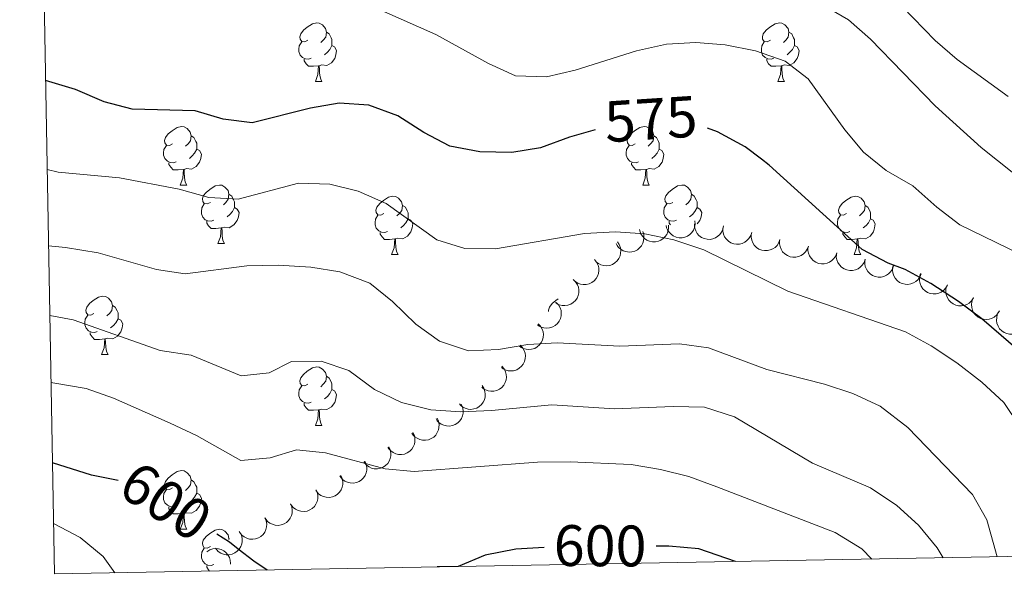
# Model space of a CAD drawing. Units: metres. Extents: x 624191 to 628699, y 703907 to 706957.
# Drawn here: x 625104 to 625273, y 704316 to 704411 of the extents above; entities that cross this region are included whole.
import ezdxf
from ezdxf.enums import TextEntityAlignment as Align

# ---------------------------------------------------------------- set-up
doc = ezdxf.new("R2010")
doc.units = ezdxf.units.M
doc.header["$MEASUREMENT"] = 0
for name, color, linetype, lineweight in [('Carátula', 7, 'Continuous', 0), ('Elementos auxiliares', 7, 'Continuous', 0), ('Entidades rústicas y varios', 7, 'Continuous', 0), ('Relieve y altimetría', 7, 'Continuous', 0), ('Textos de rotulación', 7, 'Continuous', 0)]:
    doc.layers.add(name, color=color, linetype=linetype, lineweight=lineweight)
doc.styles.add('Style-Helvetica-Narrow-Oblique', font='txt')

msp = doc.modelspace()

# ---------------------------------------------------------------- linework, layer by layer
at = {"layer": 'Carátula', "color": 7, "linetype": 'Continuous', "lineweight": 0}
msp.add_3dface([(624244.935, 703906.748), (628699.193, 703987.771), (628645.177, 706957.292), (624190.919, 706876.268)], dxfattribs=at)
at = {"layer": 'Elementos auxiliares', "color": 250, "linetype": 'Continuous', "lineweight": 0}
msp.add_3dface([(625068.43, 706629.73), (628492.24, 706692.04), (628534.9, 704378.77), (625109.95, 704316.47)], dxfattribs=at)
at = {"layer": 'Entidades rústicas y varios', "color": 92, "linetype": 'Continuous', "lineweight": 0, "flags": 128}
for points in [[(625153.426, 704407.964), (625152.896, 704407.699), (625152.366, 704407.754), (625152.101, 704408.124), (625152.046, 704408.549), (625152.206, 704409.069), (625152.686, 704409.664), (625153.321, 704410.194), (625154.221, 704410.779), (625154.966, 704410.939), (625155.391, 704410.884), (625155.921, 704410.569), (625156.451, 704409.984), (625156.611, 704409.344), (625156.501, 704408.494), (625156.076, 704407.964), (625155.656, 704407.539)], [(625232.753, 704407.964), (625232.223, 704407.699), (625231.693, 704407.754), (625231.428, 704408.124), (625231.373, 704408.549), (625231.533, 704409.069), (625232.013, 704409.664), (625232.648, 704410.194), (625233.548, 704410.779), (625234.293, 704410.939), (625234.718, 704410.884), (625235.248, 704410.569), (625235.778, 704409.984), (625235.938, 704409.344), (625235.828, 704408.494), (625235.403, 704407.964), (625234.983, 704407.539)], [(625156.611, 704409.344), (625157.086, 704409.029), (625157.401, 704408.389), (625157.561, 704408.069), (625157.561, 704407.489), (625157.561, 704407.064), (625157.191, 704406.374), (625156.771, 704405.894), (625156.291, 704405.474)], [(625235.938, 704409.344), (625236.413, 704409.029), (625236.728, 704408.389), (625236.888, 704408.069), (625236.888, 704407.489), (625236.888, 704407.064), (625236.518, 704406.374), (625236.098, 704405.894), (625235.618, 704405.474)], [(625154.011, 704404.884), (625153.586, 704404.724), (625153.001, 704404.784), (625152.526, 704404.994), (625152.101, 704405.419), (625151.886, 704406.004), (625151.886, 704406.424), (625151.941, 704407.009), (625152.366, 704407.699)], [(625157.561, 704407.064), (625158.016, 704406.814), (625158.361, 704406.199), (625158.251, 704405.474), (625158.041, 704404.834), (625157.456, 704404.094), (625156.661, 704403.614), (625155.811, 704403.719), (625155.381, 704403.589)], [(625233.338, 704404.884), (625232.913, 704404.724), (625232.328, 704404.784), (625231.853, 704404.994), (625231.428, 704405.419), (625231.213, 704406.004), (625231.213, 704406.424), (625231.268, 704407.009), (625231.693, 704407.699)], [(625236.888, 704407.064), (625237.343, 704406.814), (625237.688, 704406.199), (625237.578, 704405.474), (625237.368, 704404.834), (625236.783, 704404.094), (625235.988, 704403.614), (625235.138, 704403.719), (625234.708, 704403.589)], [(625155.271, 704403.589), (625154.381, 704403.504), (625153.536, 704403.504), (625153.111, 704403.934), (625152.791, 704404.409), (625152.791, 704404.724)], [(625234.598, 704403.589), (625233.708, 704403.504), (625232.863, 704403.504), (625232.438, 704403.934), (625232.118, 704404.409), (625232.118, 704404.724)], [(625154.726, 704400.904), (625155.161, 704402.064), (625155.271, 704403.589), (625155.381, 704403.589), (625155.416, 704403.004), (625155.451, 704402.319), (625155.521, 704401.704), (625155.636, 704401.304), (625155.851, 704400.904)], [(625234.053, 704400.904), (625234.488, 704402.064), (625234.598, 704403.589), (625234.708, 704403.589), (625234.743, 704403.004), (625234.778, 704402.319), (625234.848, 704401.704), (625234.963, 704401.304), (625235.178, 704400.904)], [(625154.726, 704400.904), (625155.851, 704400.904)], [(625234.053, 704400.904), (625235.178, 704400.904)], [(625130.238, 704390.195), (625129.708, 704389.93), (625129.178, 704389.985), (625128.913, 704390.355), (625128.858, 704390.78), (625129.018, 704391.3), (625129.498, 704391.895), (625130.133, 704392.425), (625131.033, 704393.01), (625131.778, 704393.17), (625132.203, 704393.115), (625132.733, 704392.8), (625133.263, 704392.215), (625133.423, 704391.575), (625133.313, 704390.725), (625132.888, 704390.195), (625132.468, 704389.77)], [(625209.565, 704390.195), (625209.035, 704389.93), (625208.505, 704389.985), (625208.24, 704390.355), (625208.185, 704390.78), (625208.345, 704391.3), (625208.825, 704391.895), (625209.46, 704392.425), (625210.36, 704393.01), (625211.105, 704393.17), (625211.53, 704393.115), (625212.06, 704392.8), (625212.59, 704392.215), (625212.75, 704391.575), (625212.64, 704390.725), (625212.215, 704390.195), (625211.795, 704389.77)], [(625133.423, 704391.575), (625133.898, 704391.26), (625134.213, 704390.62), (625134.373, 704390.3), (625134.373, 704389.72), (625134.373, 704389.295), (625134.003, 704388.605), (625133.583, 704388.125), (625133.103, 704387.705)], [(625212.75, 704391.575), (625213.225, 704391.26), (625213.54, 704390.62), (625213.7, 704390.3), (625213.7, 704389.72), (625213.7, 704389.295), (625213.33, 704388.605), (625212.91, 704388.125), (625212.43, 704387.705)], [(625130.823, 704387.115), (625130.398, 704386.955), (625129.813, 704387.015), (625129.338, 704387.225), (625128.913, 704387.65), (625128.698, 704388.235), (625128.698, 704388.655), (625128.753, 704389.24), (625129.178, 704389.93)], [(625210.15, 704387.115), (625209.725, 704386.955), (625209.14, 704387.015), (625208.665, 704387.225), (625208.24, 704387.65), (625208.025, 704388.235), (625208.025, 704388.655), (625208.08, 704389.24), (625208.505, 704389.93)], [(625134.373, 704389.295), (625134.828, 704389.045), (625135.173, 704388.43), (625135.063, 704387.705), (625134.853, 704387.065), (625134.268, 704386.325), (625133.473, 704385.845), (625132.623, 704385.95), (625132.193, 704385.82)], [(625213.7, 704389.295), (625214.155, 704389.045), (625214.5, 704388.43), (625214.39, 704387.705), (625214.18, 704387.065), (625213.595, 704386.325), (625212.8, 704385.845), (625211.95, 704385.95), (625211.52, 704385.82)], [(625132.083, 704385.82), (625131.193, 704385.735), (625130.348, 704385.735), (625129.923, 704386.165), (625129.603, 704386.64), (625129.603, 704386.955)], [(625211.41, 704385.82), (625210.52, 704385.735), (625209.675, 704385.735), (625209.25, 704386.165), (625208.93, 704386.64), (625208.93, 704386.955)], [(625131.538, 704383.135), (625131.973, 704384.295), (625132.083, 704385.82), (625132.193, 704385.82), (625132.228, 704385.235), (625132.263, 704384.55), (625132.333, 704383.935), (625132.448, 704383.535), (625132.663, 704383.135)], [(625210.865, 704383.135), (625211.3, 704384.295), (625211.41, 704385.82), (625211.52, 704385.82), (625211.555, 704385.235), (625211.59, 704384.55), (625211.66, 704383.935), (625211.775, 704383.535), (625211.99, 704383.135)], [(625131.538, 704383.135), (625132.663, 704383.135)], [(625136.713, 704380.16), (625136.183, 704379.895), (625135.653, 704379.95), (625135.388, 704380.32), (625135.333, 704380.745), (625135.493, 704381.265), (625135.973, 704381.86), (625136.608, 704382.39), (625137.508, 704382.975), (625138.253, 704383.135), (625138.678, 704383.08), (625139.208, 704382.765), (625139.738, 704382.18), (625139.898, 704381.54), (625139.788, 704380.69), (625139.363, 704380.16), (625138.943, 704379.735)], [(625210.865, 704383.135), (625211.99, 704383.135)], [(625216.04, 704380.16), (625215.51, 704379.895), (625214.98, 704379.95), (625214.715, 704380.32), (625214.66, 704380.745), (625214.82, 704381.265), (625215.3, 704381.86), (625215.935, 704382.39), (625216.835, 704382.975), (625217.58, 704383.135), (625218.005, 704383.08), (625218.535, 704382.765), (625219.065, 704382.18), (625219.225, 704381.54), (625219.115, 704380.69), (625218.69, 704380.16), (625218.27, 704379.735)], [(625139.898, 704381.54), (625140.373, 704381.225), (625140.688, 704380.585), (625140.848, 704380.265), (625140.848, 704379.685), (625140.848, 704379.26), (625140.478, 704378.57), (625140.058, 704378.09), (625139.578, 704377.67)], [(625166.485, 704378.255), (625165.955, 704377.99), (625165.425, 704378.045), (625165.16, 704378.415), (625165.105, 704378.84), (625165.265, 704379.36), (625165.745, 704379.955), (625166.38, 704380.485), (625167.28, 704381.07), (625168.025, 704381.23), (625168.45, 704381.175), (625168.98, 704380.86), (625169.51, 704380.275), (625169.67, 704379.635), (625169.56, 704378.785), (625169.135, 704378.255), (625168.715, 704377.83)], [(625219.225, 704381.54), (625219.7, 704381.225), (625220.015, 704380.585), (625220.175, 704380.265), (625220.175, 704379.685), (625220.175, 704379.26), (625219.805, 704378.57), (625219.385, 704378.09), (625218.905, 704377.67)], [(625245.812, 704378.255), (625245.282, 704377.99), (625244.752, 704378.045), (625244.487, 704378.415), (625244.432, 704378.84), (625244.592, 704379.36), (625245.072, 704379.955), (625245.707, 704380.485), (625246.607, 704381.07), (625247.352, 704381.23), (625247.777, 704381.175), (625248.307, 704380.86), (625248.837, 704380.275), (625248.997, 704379.635), (625248.887, 704378.785), (625248.462, 704378.255), (625248.042, 704377.83)], [(625137.298, 704377.08), (625136.873, 704376.92), (625136.288, 704376.98), (625135.813, 704377.19), (625135.388, 704377.615), (625135.173, 704378.2), (625135.173, 704378.62), (625135.228, 704379.205), (625135.653, 704379.895)], [(625169.67, 704379.635), (625170.145, 704379.32), (625170.46, 704378.68), (625170.62, 704378.36), (625170.62, 704377.78), (625170.62, 704377.355), (625170.25, 704376.665), (625169.83, 704376.185), (625169.35, 704375.765)], [(625216.625, 704377.08), (625216.2, 704376.92), (625215.615, 704376.98), (625215.14, 704377.19), (625214.715, 704377.615), (625214.5, 704378.2), (625214.5, 704378.62), (625214.555, 704379.205), (625214.98, 704379.895)], [(625248.997, 704379.635), (625249.472, 704379.32), (625249.787, 704378.68), (625249.947, 704378.36), (625249.947, 704377.78), (625249.947, 704377.355), (625249.577, 704376.665), (625249.157, 704376.185), (625248.677, 704375.765)], [(625140.848, 704379.26), (625141.303, 704379.01), (625141.648, 704378.395), (625141.538, 704377.67), (625141.328, 704377.03), (625140.743, 704376.29), (625139.948, 704375.81), (625139.098, 704375.915), (625138.668, 704375.785)], [(625167.07, 704375.175), (625166.645, 704375.015), (625166.06, 704375.075), (625165.585, 704375.285), (625165.16, 704375.71), (625164.945, 704376.295), (625164.945, 704376.715), (625165, 704377.3), (625165.425, 704377.99)], [(625220.175, 704379.26), (625220.63, 704379.01), (625220.975, 704378.395), (625220.865, 704377.67), (625220.655, 704377.03), (625220.201, 704376.456)], [(625246.397, 704375.175), (625245.972, 704375.015), (625245.387, 704375.075), (625244.912, 704375.285), (625244.487, 704375.71), (625244.272, 704376.295), (625244.272, 704376.715), (625244.327, 704377.3), (625244.752, 704377.99)], [(625138.558, 704375.785), (625137.668, 704375.7), (625136.823, 704375.7), (625136.398, 704376.13), (625136.078, 704376.605), (625136.078, 704376.92)], [(625170.62, 704377.355), (625171.075, 704377.105), (625171.42, 704376.49), (625171.31, 704375.765), (625171.1, 704375.125), (625170.515, 704374.385), (625169.72, 704373.905), (625168.87, 704374.01), (625168.44, 704373.88)], [(625215.605, 704376.309), (625215.405, 704376.605), (625215.405, 704376.92)], [(625249.947, 704377.355), (625250.402, 704377.105), (625250.747, 704376.49), (625250.637, 704375.765), (625250.427, 704375.125), (625249.842, 704374.385), (625249.047, 704373.905), (625248.197, 704374.01), (625247.767, 704373.88)], [(625138.013, 704373.1), (625138.448, 704374.26), (625138.558, 704375.785), (625138.668, 704375.785), (625138.703, 704375.2), (625138.738, 704374.515), (625138.808, 704373.9), (625138.923, 704373.5), (625139.138, 704373.1)], [(625168.33, 704373.88), (625167.44, 704373.795), (625166.595, 704373.795), (625166.17, 704374.225), (625165.85, 704374.7), (625165.85, 704375.015)], [(625247.657, 704373.88), (625246.767, 704373.795), (625245.922, 704373.795), (625245.497, 704374.225), (625245.177, 704374.7), (625245.177, 704375.015)], [(625138.013, 704373.1), (625139.138, 704373.1)], [(625167.785, 704371.195), (625168.22, 704372.355), (625168.33, 704373.88), (625168.44, 704373.88), (625168.475, 704373.295), (625168.51, 704372.61), (625168.58, 704371.995), (625168.695, 704371.595), (625168.91, 704371.195)], [(625247.112, 704371.195), (625247.547, 704372.355), (625247.657, 704373.88), (625247.767, 704373.88), (625247.802, 704373.295), (625247.837, 704372.61), (625247.907, 704371.995), (625248.022, 704371.595), (625248.237, 704371.195)], [(625167.785, 704371.195), (625168.91, 704371.195)], [(625247.112, 704371.195), (625248.237, 704371.195)], [(625116.735, 704361.112), (625116.205, 704360.847), (625115.675, 704360.902), (625115.41, 704361.272), (625115.355, 704361.697), (625115.515, 704362.217), (625115.995, 704362.812), (625116.63, 704363.342), (625117.53, 704363.927), (625118.275, 704364.087), (625118.7, 704364.032), (625119.23, 704363.717), (625119.76, 704363.132), (625119.92, 704362.492), (625119.81, 704361.642), (625119.385, 704361.112), (625118.965, 704360.687)], [(625119.92, 704362.492), (625120.395, 704362.177), (625120.71, 704361.537), (625120.87, 704361.217), (625120.87, 704360.637), (625120.87, 704360.212), (625120.5, 704359.522), (625120.08, 704359.042), (625119.6, 704358.622)], [(625194.713, 704361.455), (625194.682, 704361.697), (625194.842, 704362.217), (625195.322, 704362.812), (625195.957, 704363.342), (625196.384, 704363.62)], [(625117.32, 704358.032), (625116.895, 704357.872), (625116.31, 704357.932), (625115.835, 704358.142), (625115.41, 704358.567), (625115.195, 704359.152), (625115.195, 704359.572), (625115.25, 704360.157), (625115.675, 704360.847)], [(625120.87, 704360.212), (625121.325, 704359.962), (625121.67, 704359.347), (625121.56, 704358.622), (625121.35, 704357.982), (625120.765, 704357.242), (625119.97, 704356.762), (625119.12, 704356.867), (625118.69, 704356.737)], [(625118.58, 704356.737), (625117.69, 704356.652), (625116.845, 704356.652), (625116.42, 704357.082), (625116.1, 704357.557), (625116.1, 704357.872)], [(625118.035, 704354.052), (625118.47, 704355.212), (625118.58, 704356.737), (625118.69, 704356.737), (625118.725, 704356.152), (625118.76, 704355.467), (625118.83, 704354.852), (625118.945, 704354.452), (625119.16, 704354.052)], [(625118.035, 704354.052), (625119.16, 704354.052)], [(625153.426, 704348.972), (625152.896, 704348.707), (625152.366, 704348.762), (625152.101, 704349.132), (625152.046, 704349.557), (625152.206, 704350.077), (625152.686, 704350.672), (625153.321, 704351.202), (625154.221, 704351.787), (625154.966, 704351.947), (625155.391, 704351.892), (625155.921, 704351.577), (625156.451, 704350.992), (625156.611, 704350.352), (625156.501, 704349.502), (625156.076, 704348.972), (625155.656, 704348.547)], [(625156.611, 704350.352), (625157.086, 704350.037), (625157.401, 704349.397), (625157.561, 704349.077), (625157.561, 704348.497), (625157.561, 704348.072), (625157.191, 704347.382), (625156.771, 704346.902), (625156.291, 704346.482)], [(625154.011, 704345.892), (625153.586, 704345.732), (625153.001, 704345.792), (625152.526, 704346.002), (625152.101, 704346.427), (625151.886, 704347.012), (625151.886, 704347.432), (625151.941, 704348.017), (625152.366, 704348.707)], [(625157.561, 704348.072), (625158.016, 704347.822), (625158.361, 704347.207), (625158.251, 704346.482), (625158.041, 704345.842), (625157.456, 704345.102), (625156.661, 704344.622), (625155.811, 704344.727), (625155.381, 704344.597)], [(625155.271, 704344.597), (625154.381, 704344.512), (625153.536, 704344.512), (625153.111, 704344.942), (625152.791, 704345.417), (625152.791, 704345.732)], [(625154.726, 704341.912), (625155.161, 704343.072), (625155.271, 704344.597), (625155.381, 704344.597), (625155.416, 704344.012), (625155.451, 704343.327), (625155.521, 704342.712), (625155.636, 704342.312), (625155.851, 704341.912)], [(625154.726, 704341.912), (625155.851, 704341.912)], [(625130.238, 704331.203), (625129.708, 704330.938), (625129.178, 704330.993), (625128.913, 704331.363), (625128.858, 704331.788), (625129.018, 704332.308), (625129.498, 704332.903), (625130.133, 704333.433), (625131.033, 704334.018), (625131.778, 704334.178), (625132.203, 704334.123), (625132.733, 704333.808), (625133.263, 704333.223), (625133.423, 704332.583), (625133.313, 704331.733), (625132.888, 704331.203), (625132.468, 704330.778)], [(625133.423, 704332.583), (625133.898, 704332.268), (625134.213, 704331.628), (625134.373, 704331.308), (625134.373, 704330.728), (625134.373, 704330.303), (625134.003, 704329.613), (625133.583, 704329.133), (625133.103, 704328.713)], [(625130.823, 704328.123), (625130.398, 704327.963), (625129.813, 704328.023), (625129.338, 704328.233), (625128.913, 704328.658), (625128.698, 704329.243), (625128.698, 704329.663), (625128.753, 704330.248), (625129.178, 704330.938)], [(625134.373, 704330.303), (625134.828, 704330.053), (625135.173, 704329.438), (625135.063, 704328.713), (625134.853, 704328.073), (625134.268, 704327.333), (625133.473, 704326.853), (625132.623, 704326.958), (625132.193, 704326.828)], [(625132.083, 704326.828), (625131.193, 704326.743), (625130.348, 704326.743), (625129.923, 704327.173), (625129.603, 704327.648), (625129.603, 704327.963)], [(625131.538, 704324.143), (625131.973, 704325.303), (625132.083, 704326.828), (625132.193, 704326.828), (625132.228, 704326.243), (625132.263, 704325.558), (625132.333, 704324.943), (625132.448, 704324.543), (625132.663, 704324.143)], [(625131.538, 704324.143), (625132.663, 704324.143)], [(625136.713, 704321.168), (625136.183, 704320.903), (625135.653, 704320.958), (625135.388, 704321.328), (625135.333, 704321.753), (625135.493, 704322.273), (625135.973, 704322.868), (625136.608, 704323.398), (625137.508, 704323.983), (625138.253, 704324.143), (625138.678, 704324.088), (625139.208, 704323.773), (625139.738, 704323.188), (625139.898, 704322.548), (625139.876, 704322.378)], [(625139.898, 704322.548), (625140.017, 704322.469)], [(625137.298, 704318.088), (625136.873, 704317.928), (625136.288, 704317.988), (625135.813, 704318.198), (625135.388, 704318.623), (625135.173, 704319.208), (625135.173, 704319.628), (625135.228, 704320.213), (625135.653, 704320.903)], [(625136.58, 704316.954), (625136.398, 704317.138), (625136.078, 704317.613), (625136.078, 704317.928)]]:
    msp.add_lwpolyline(points, dxfattribs=at)
for points, elevation in [([(625215.262, 704376.255), (625215.289, 704375.694), (625215.174, 704375.12), (625214.986, 704374.676), (625214.733, 704374.309), (625214.392, 704373.952), (625213.988, 704373.673), (625213.536, 704373.479), (625213.043, 704373.384), (625212.536, 704373.379), (625212.039, 704373.481), (625211.535, 704373.706), (625211.155, 704373.987), (625210.81, 704374.341), (625210.535, 704374.75), (625210.401, 704375.106), (625210.321, 704375.487)], 580.22), ([(625219.821, 704376.965), (625219.849, 704376.403), (625219.734, 704375.829), (625219.545, 704375.385), (625219.292, 704375.018), (625218.952, 704374.662), (625218.547, 704374.382), (625218.096, 704374.189), (625217.603, 704374.093), (625217.095, 704374.089), (625216.598, 704374.19), (625216.095, 704374.415), (625215.714, 704374.696), (625215.369, 704375.051), (625215.095, 704375.459), (625214.96, 704375.816), (625214.88, 704376.196)], 578.293), ([(625224.711, 704376.136), (625224.612, 704375.583), (625224.372, 704375.048), (625224.089, 704374.658), (625223.761, 704374.356), (625223.349, 704374.085), (625222.892, 704373.903), (625222.409, 704373.815), (625221.907, 704373.832), (625221.412, 704373.941), (625220.95, 704374.151), (625220.509, 704374.483), (625220.201, 704374.842), (625219.944, 704375.264), (625219.768, 704375.724), (625219.716, 704376.102), (625219.723, 704376.49)], 577.245), ([(625229.545, 704374.987), (625229.377, 704374.451), (625229.071, 704373.952), (625228.74, 704373.6), (625228.377, 704373.343), (625227.934, 704373.126), (625227.457, 704373.004), (625226.967, 704372.978), (625226.471, 704373.059), (625225.994, 704373.229), (625225.562, 704373.497), (625225.167, 704373.881), (625224.908, 704374.276), (625224.706, 704374.728), (625224.59, 704375.207), (625224.586, 704375.588), (625224.643, 704375.972)], 576.599), ([(625210.85, 704375.179), (625211.03, 704374.647), (625211.075, 704374.062), (625211.015, 704373.584), (625210.872, 704373.162), (625210.641, 704372.727), (625210.328, 704372.347), (625209.946, 704372.038), (625209.498, 704371.812), (625209.011, 704371.669), (625208.505, 704371.632), (625207.959, 704371.711), (625207.517, 704371.878), (625207.088, 704372.125), (625206.713, 704372.443), (625206.486, 704372.749), (625206.306, 704373.094)], 582.229), ([(625234.398, 704373.81), (625234.213, 704373.279), (625233.892, 704372.789), (625233.551, 704372.449), (625233.179, 704372.203), (625232.73, 704372), (625232.249, 704371.893), (625231.759, 704371.882), (625231.266, 704371.978), (625230.794, 704372.164), (625230.371, 704372.444), (625229.988, 704372.841), (625229.741, 704373.244), (625229.554, 704373.702), (625229.452, 704374.184), (625229.46, 704374.565), (625229.529, 704374.948)], 576.471), ([(625206.524, 704373.392), (625206.837, 704372.925), (625207.034, 704372.373), (625207.102, 704371.896), (625207.074, 704371.451), (625206.966, 704370.97), (625206.763, 704370.522), (625206.476, 704370.123), (625206.103, 704369.787), (625205.67, 704369.522), (625205.192, 704369.353), (625204.645, 704369.286), (625204.174, 704369.331), (625203.695, 704369.457), (625203.249, 704369.666), (625202.95, 704369.902), (625202.686, 704370.187)], 584.032), ([(625239.267, 704372.672), (625239.082, 704372.141), (625238.76, 704371.652), (625238.419, 704371.311), (625238.048, 704371.065), (625237.598, 704370.862), (625237.118, 704370.755), (625236.628, 704370.744), (625236.135, 704370.84), (625235.662, 704371.026), (625235.24, 704371.307), (625234.857, 704371.704), (625234.61, 704372.107), (625234.422, 704372.565), (625234.321, 704373.047), (625234.329, 704373.428), (625234.398, 704373.81)], 576.469), ([(625244.136, 704371.535), (625243.951, 704371.004), (625243.629, 704370.514), (625243.288, 704370.173), (625242.917, 704369.927), (625242.467, 704369.725), (625241.987, 704369.617), (625241.496, 704369.607), (625241.003, 704369.703), (625240.531, 704369.889), (625240.109, 704370.169), (625239.726, 704370.566), (625239.478, 704370.969), (625239.291, 704371.427), (625239.19, 704371.909), (625239.198, 704372.29), (625239.267, 704372.672)], 576.467), ([(625249.005, 704370.397), (625248.82, 704369.866), (625248.498, 704369.377), (625248.157, 704369.036), (625247.786, 704368.79), (625247.336, 704368.587), (625246.856, 704368.48), (625246.365, 704368.469), (625245.872, 704368.565), (625245.4, 704368.751), (625244.977, 704369.032), (625244.595, 704369.429), (625244.347, 704369.831), (625244.16, 704370.289), (625244.059, 704370.771), (625244.067, 704371.152), (625244.136, 704371.535)], 576.464), ([(625202.594, 704370.344), (625202.952, 704369.911), (625203.204, 704369.382), (625203.318, 704368.913), (625203.335, 704368.468), (625203.275, 704367.979), (625203.118, 704367.513), (625202.873, 704367.088), (625202.534, 704366.716), (625202.131, 704366.409), (625201.671, 704366.193), (625201.133, 704366.072), (625200.661, 704366.069), (625200.172, 704366.147), (625199.708, 704366.31), (625199.386, 704366.515), (625199.095, 704366.773)], 584.612), ([(625253.874, 704369.259), (625253.689, 704368.728), (625253.367, 704368.239), (625253.026, 704367.898), (625252.654, 704367.652), (625252.205, 704367.45), (625251.725, 704367.342), (625251.234, 704367.331), (625250.741, 704367.428), (625250.269, 704367.613), (625249.846, 704367.894), (625249.464, 704368.291), (625249.216, 704368.694), (625249.029, 704369.152), (625248.927, 704369.634), (625248.936, 704370.015), (625249.005, 704370.397)], 576.462), ([(625258.593, 704367.883), (625258.379, 704367.364), (625258.03, 704366.893), (625257.67, 704366.572), (625257.285, 704366.348), (625256.825, 704366.171), (625256.339, 704366.091), (625255.849, 704366.108), (625255.362, 704366.232), (625254.901, 704366.445), (625254.495, 704366.749), (625254.136, 704367.167), (625253.912, 704367.583), (625253.751, 704368.051), (625253.677, 704368.538), (625253.707, 704368.918), (625253.797, 704369.296)], 575.853), ([(625263.109, 704365.986), (625262.836, 704365.494), (625262.436, 704365.067), (625262.041, 704364.789), (625261.633, 704364.61), (625261.156, 704364.488), (625260.664, 704364.464), (625260.179, 704364.537), (625259.71, 704364.716), (625259.276, 704364.98), (625258.908, 704365.328), (625258.598, 704365.785), (625258.424, 704366.224), (625258.317, 704366.708), (625258.3, 704367.2), (625258.373, 704367.574), (625258.506, 704367.939)], 575.115), ([(625198.933, 704366.93), (625199.34, 704366.542), (625199.652, 704366.046), (625199.822, 704365.595), (625199.892, 704365.155), (625199.89, 704364.662), (625199.789, 704364.18), (625199.596, 704363.729), (625199.304, 704363.32), (625198.94, 704362.967), (625198.51, 704362.698), (625197.99, 704362.514), (625197.521, 704362.456), (625197.026, 704362.475), (625196.546, 704362.582), (625196.202, 704362.747), (625195.883, 704362.968)], 584.734), ([(625267.574, 704363.772), (625267.267, 704363.301), (625266.838, 704362.902), (625266.425, 704362.653), (625266.005, 704362.503), (625265.521, 704362.414), (625265.029, 704362.424), (625264.55, 704362.531), (625264.094, 704362.742), (625263.68, 704363.036), (625263.337, 704363.409), (625263.06, 704363.886), (625262.916, 704364.336), (625262.844, 704364.826), (625262.861, 704365.318), (625262.96, 704365.686), (625263.118, 704366.041)], 574.886), ([(625196.017, 704363.007), (625196.407, 704362.602), (625196.698, 704362.094), (625196.848, 704361.636), (625196.899, 704361.193), (625196.877, 704360.7), (625196.755, 704360.224), (625196.543, 704359.781), (625196.234, 704359.385), (625195.855, 704359.048), (625195.413, 704358.798), (625194.886, 704358.636), (625194.415, 704358.598), (625193.922, 704358.638), (625193.446, 704358.765), (625193.11, 704358.945), (625192.8, 704359.179)], 585.789), ([(625271.893, 704361.315), (625271.561, 704360.861), (625271.109, 704360.488), (625270.683, 704360.262), (625270.256, 704360.136), (625269.767, 704360.074), (625269.276, 704360.112), (625268.804, 704360.245), (625268.361, 704360.482), (625267.964, 704360.798), (625267.642, 704361.19), (625267.393, 704361.682), (625267.274, 704362.139), (625267.23, 704362.632), (625267.274, 704363.123), (625267.394, 704363.485), (625267.571, 704363.83)], 574.437), ([(625276.028, 704358.522), (625275.641, 704358.114), (625275.147, 704357.8), (625274.696, 704357.63), (625274.256, 704357.558), (625273.763, 704357.559), (625273.281, 704357.658), (625272.829, 704357.85), (625272.419, 704358.141), (625272.065, 704358.504), (625271.795, 704358.934), (625271.61, 704359.453), (625271.55, 704359.922), (625271.568, 704360.416), (625271.674, 704360.897), (625271.838, 704361.241), (625272.058, 704361.561)], 574.436), ([(625192.936, 704359.341), (625193.326, 704358.936), (625193.617, 704358.428), (625193.767, 704357.969), (625193.818, 704357.527), (625193.796, 704357.034), (625193.674, 704356.557), (625193.462, 704356.115), (625193.153, 704355.719), (625192.774, 704355.382), (625192.332, 704355.132), (625191.805, 704354.97), (625191.334, 704354.931), (625190.841, 704354.972), (625190.365, 704355.099), (625190.029, 704355.279), (625189.719, 704355.513)], 587.227), ([(625189.855, 704355.675), (625190.245, 704355.27), (625190.536, 704354.762), (625190.686, 704354.303), (625190.737, 704353.861), (625190.714, 704353.368), (625190.593, 704352.891), (625190.381, 704352.449), (625190.072, 704352.053), (625189.693, 704351.716), (625189.251, 704351.465), (625188.724, 704351.304), (625188.253, 704351.265), (625187.76, 704351.306), (625187.284, 704351.433), (625186.948, 704351.613), (625186.638, 704351.847)], 588.664), ([(625186.714, 704352.077), (625187.077, 704351.648), (625187.335, 704351.122), (625187.454, 704350.655), (625187.477, 704350.21), (625187.423, 704349.72), (625187.271, 704349.252), (625187.031, 704348.824), (625186.697, 704348.448), (625186.297, 704348.136), (625185.84, 704347.915), (625185.304, 704347.788), (625184.831, 704347.78), (625184.341, 704347.852), (625183.875, 704348.009), (625183.551, 704348.21), (625183.257, 704348.464)], 590.136), ([(625183.302, 704348.757), (625183.609, 704348.286), (625183.799, 704347.732), (625183.86, 704347.253), (625183.827, 704346.809), (625183.712, 704346.329), (625183.503, 704345.884), (625183.211, 704345.489), (625182.834, 704345.158), (625182.398, 704344.899), (625181.917, 704344.736), (625181.369, 704344.676), (625180.899, 704344.727), (625180.422, 704344.859), (625179.979, 704345.074), (625179.683, 704345.314), (625179.423, 704345.602)], 591.64), ([(625179.704, 704345.592), (625179.939, 704345.082), (625180.046, 704344.506), (625180.036, 704344.023), (625179.938, 704343.589), (625179.755, 704343.131), (625179.483, 704342.721), (625179.136, 704342.374), (625178.714, 704342.101), (625178.245, 704341.908), (625177.746, 704341.818), (625177.195, 704341.839), (625176.737, 704341.958), (625176.285, 704342.159), (625175.878, 704342.436), (625175.62, 704342.717), (625175.405, 704343.04)], 593.127), ([(625175.582, 704343.145), (625175.816, 704342.635), (625175.923, 704342.058), (625175.913, 704341.576), (625175.816, 704341.142), (625175.632, 704340.684), (625175.36, 704340.274), (625175.013, 704339.927), (625174.591, 704339.654), (625174.122, 704339.461), (625173.623, 704339.371), (625173.072, 704339.392), (625172.614, 704339.511), (625172.162, 704339.712), (625171.755, 704339.989), (625171.497, 704340.27), (625171.282, 704340.593)], 594.546), ([(625171.459, 704340.698), (625171.693, 704340.188), (625171.8, 704339.611), (625171.791, 704339.129), (625171.693, 704338.695), (625171.509, 704338.237), (625171.237, 704337.827), (625170.891, 704337.479), (625170.468, 704337.207), (625169.999, 704337.014), (625169.5, 704336.924), (625168.949, 704336.945), (625168.492, 704337.064), (625168.039, 704337.265), (625167.632, 704337.542), (625167.374, 704337.823), (625167.159, 704338.146)], 595.966), ([(625167.336, 704338.251), (625167.571, 704337.74), (625167.678, 704337.164), (625167.668, 704336.682), (625167.57, 704336.248), (625167.386, 704335.79), (625167.115, 704335.38), (625166.768, 704335.032), (625166.346, 704334.76), (625165.876, 704334.567), (625165.377, 704334.477), (625164.826, 704334.498), (625164.369, 704334.617), (625163.916, 704334.818), (625163.51, 704335.095), (625163.252, 704335.376), (625163.036, 704335.699)], 597.385), ([(625163.213, 704335.804), (625163.448, 704335.293), (625163.555, 704334.717), (625163.545, 704334.235), (625163.447, 704333.801), (625163.264, 704333.343), (625162.992, 704332.933), (625162.645, 704332.585), (625162.223, 704332.313), (625161.754, 704332.12), (625161.254, 704332.03), (625160.703, 704332.051), (625160.246, 704332.17), (625159.794, 704332.371), (625159.387, 704332.648), (625159.129, 704332.929), (625158.914, 704333.252)], 598.805), ([(625159.091, 704333.357), (625159.325, 704332.846), (625159.432, 704332.27), (625159.422, 704331.788), (625159.325, 704331.353), (625159.141, 704330.896), (625158.869, 704330.486), (625158.522, 704330.138), (625158.1, 704329.866), (625157.631, 704329.673), (625157.132, 704329.583), (625156.581, 704329.604), (625156.123, 704329.723), (625155.671, 704329.924), (625155.264, 704330.201), (625155.006, 704330.482), (625154.791, 704330.805)], 600.224), ([(625154.832, 704330.897), (625155.054, 704330.381), (625155.147, 704329.802), (625155.125, 704329.321), (625155.017, 704328.889), (625154.822, 704328.436), (625154.541, 704328.032), (625154.186, 704327.693), (625153.757, 704327.431), (625153.283, 704327.25), (625152.782, 704327.171), (625152.232, 704327.206), (625151.777, 704327.336), (625151.33, 704327.548), (625150.93, 704327.835), (625150.679, 704328.122), (625150.472, 704328.45)], 601.123), ([(625150.461, 704328.484), (625150.675, 704327.964), (625150.76, 704327.384), (625150.731, 704326.903), (625150.617, 704326.472), (625150.416, 704326.022), (625150.128, 704325.623), (625149.768, 704325.289), (625149.336, 704325.033), (625148.86, 704324.859), (625148.357, 704324.788), (625147.808, 704324.83), (625147.355, 704324.967), (625146.911, 704325.185), (625146.515, 704325.478), (625146.268, 704325.768), (625146.066, 704326.1)], 601.358), ([(625146.07, 704326.102), (625146.284, 704325.582), (625146.369, 704325.003), (625146.341, 704324.521), (625146.226, 704324.091), (625146.025, 704323.641), (625145.737, 704323.241), (625145.378, 704322.907), (625144.945, 704322.652), (625144.469, 704322.477), (625143.966, 704322.406), (625143.417, 704322.449), (625142.964, 704322.585), (625142.52, 704322.803), (625142.124, 704323.096), (625141.877, 704323.387), (625141.675, 704323.718)], 601.578), ([(625141.775, 704323.602), (625142.028, 704323.1), (625142.157, 704322.528), (625142.164, 704322.046), (625142.083, 704321.608), (625141.916, 704321.144), (625141.659, 704320.724), (625141.326, 704320.364), (625140.914, 704320.077), (625140.452, 704319.867), (625139.956, 704319.758), (625139.405, 704319.759), (625138.943, 704319.861), (625138.484, 704320.045), (625138.067, 704320.307), (625137.799, 704320.578), (625137.572, 704320.894)], 602.091), ([(625136.123, 704320.27), (625136.599, 704320.569), (625137.156, 704320.75), (625137.635, 704320.803), (625138.079, 704320.762), (625138.556, 704320.639), (625138.998, 704320.423), (625139.388, 704320.125), (625139.713, 704319.741), (625139.965, 704319.301), (625140.12, 704318.818), (625140.17, 704318.269), (625140.153, 704318.136)], 603.507)]:
    msp.add_lwpolyline(points, dxfattribs=dict(at, elevation=elevation))
at = {"layer": 'Relieve y altimetría', "color": 30, "linetype": 'Continuous', "lineweight": 0, "flags": 128}
for points, elevation in [([(625273.56, 704398.316), (625264.813, 704404.677), (625261.009, 704407.923), (625253.489, 704415.709), (625249.552, 704418.792), (625240.8, 704423.983), (625235.679, 704425.923), (625226.522, 704430.862), (625221.915, 704432.813), (625211.303, 704435.546), (625206.328, 704436.051), (625190.169, 704435.785), (625185.175, 704436.02), (625175.092, 704438.423), (625160.376, 704443.224), (625155.333, 704444.255), (625150.338, 704444.512), (625139.864, 704445.966), (625134.611, 704445.946), (625129.635, 704446.438), (625114.417, 704449.755), (625109.429, 704450.117), (625107.545, 704450.44)], 560), ([(625277.303, 704382.899), (625268.893, 704389.587), (625261.011, 704396.681), (625249.925, 704408.139), (625246.16, 704411.43), (625237.084, 704416.781), (625232.269, 704418.881), (625227.286, 704420.098), (625222.289, 704419.857), (625216.986, 704418.493), (625212.071, 704417.573), (625206.919, 704417.147), (625196.727, 704414.87), (625192.228, 704415.935), (625187.553, 704418.208), (625177.67, 704421.617), (625167.55, 704422.784), (625158.92, 704427.105), (625154.083, 704428.389), (625137.587, 704429.087), (625122.273, 704432.484), (625117.305, 704433.09), (625112.162, 704432.22), (625107.877, 704431.965)], 565), ([(625279.707, 704369.27), (625265.265, 704376.319), (625261.277, 704379.335), (625257.2, 704382.996), (625252.628, 704385.621), (625248.698, 704388.755), (625245.52, 704392.616), (625239.258, 704401.317), (625235.278, 704404.343), (625230.209, 704406.158), (625224.974, 704407.166), (625219.958, 704407.538), (625214.964, 704407.295), (625209.817, 704406.152), (625199.256, 704402.82), (625194.381, 704401.699), (625189.046, 704401.829), (625184.389, 704403.974), (625175.368, 704408.952), (625161.015, 704415.338)], 570), ([(625275.565, 704341.686), (625272.761, 704345.825), (625269.011, 704349.359), (625264.729, 704352.639), (625260.301, 704355.585), (625255.913, 704357.983), (625235.769, 704364.933), (625221.365, 704372.003), (625216.181, 704373.761), (625211.234, 704374.754), (625206.173, 704375.083), (625200.865, 704374.799), (625185.63, 704372.184), (625180.336, 704372.255), (625175.557, 704373.731), (625166.879, 704379.942), (625162.066, 704382.087), (625157.212, 704383.295), (625151.817, 704383.425), (625141.448, 704380.703), (625136.453, 704380.978), (625131.358, 704382.423), (625121.139, 704384.387), (625110.596, 704385.352), (625108.706, 704385.777)], 580), ([(625271.621, 704319.41), (625269.858, 704325.752), (625267.401, 704330.107), (625256.316, 704341.587), (625251.561, 704345.243), (625246.881, 704347.383), (625242.047, 704348.994), (625232.153, 704351.507), (625222.125, 704355.24), (625217.171, 704355.922), (625206.918, 704355.517), (625196.163, 704356.066), (625191.166, 704355.77), (625186.104, 704354.942), (625180.976, 704354.695), (625176.01, 704356.356), (625171.958, 704359.287), (625167.95, 704363.167), (625164.065, 704366.31), (625158.888, 704368.236), (625153.957, 704369.066), (625148.339, 704369.4), (625142.947, 704369.253), (625132.39, 704367.881), (625127.451, 704368.648), (625117.437, 704371.515), (625111.888, 704372.442), (625108.94, 704372.69)], 585), ([(625262.383, 704319.242), (625261.376, 704320.931), (625258.145, 704324.839), (625254.42, 704328.174), (625249.934, 704331.21), (625239.993, 704335.423), (625226.598, 704343.389), (625221.464, 704345.059), (625216.094, 704345.168), (625206.021, 704344.741), (625195.292, 704345.476), (625184.926, 704344.453), (625179.666, 704344.255), (625174.515, 704344.588), (625169.49, 704345.851), (625164.858, 704348.078), (625160.443, 704351.32), (625155.702, 704352.913), (625150.604, 704352.857), (625146.808, 704350.957), (625141.981, 704350.432), (625133.393, 704353.969), (625128.082, 704354.753), (625113.152, 704360.004), (625109.155, 704360.757)], 590), ([(625250.149, 704319.02), (625248.434, 704320.778), (625243.859, 704323.558), (625223.596, 704331.396), (625218.767, 704333.14), (625213.921, 704334.373), (625208.849, 704335.198), (625198.416, 704335.672), (625192.824, 704335.613), (625171.664, 704334.028), (625166.684, 704334.467), (625156.477, 704337.241), (625151.501, 704337.749), (625146.962, 704336.363), (625141.947, 704335.93), (625134.335, 704340.19), (625129.811, 704342.321), (625120.116, 704346.571), (625115.407, 704348.25), (625109.67, 704349.245), (625109.361, 704349.265)], 595), ([(625120.342, 704316.659), (625118.327, 704319.445), (625114.358, 704322.714), (625109.937, 704325.043), (625109.795, 704325.076)], 605)]:
    msp.add_lwpolyline(points, dxfattribs=dict(at, elevation=elevation))
at = {"layer": 'Relieve y altimetría', "color": 30, "linetype": 'Continuous', "lineweight": 30, "flags": 128}
for points, elevation in [([(625202.713, 704392.569), (625198.302, 704391.35), (625193.334, 704389.495), (625188.397, 704388.686), (625182.937, 704388.829), (625177.767, 704389.786), (625173.346, 704392.122), (625168.887, 704394.981), (625163.884, 704396.822), (625158.823, 704397.151), (625153.896, 704396.3), (625143.871, 704393.812), (625138.909, 704394.405), (625134.113, 704395.83), (625123.307, 704396.121), (625118.477, 704397.415), (625113.556, 704399.481), (625108.432, 704401.04)], 575), ([(625296.559, 704319.864), (625295.45, 704322.917), (625294.477, 704327.822), (625292.634, 704332.752), (625290.313, 704337.404), (625287.363, 704341.702), (625283.845, 704345.256), (625276.909, 704353.368), (625269.027, 704360.172), (625265.04, 704363.188), (625260.271, 704366.252), (625255.894, 704368.67), (625252.928, 704369.741), (625248.512, 704372.085), (625232.569, 704386.553), (625231.257, 704387.546), (625228.417, 704389.696), (625223.708, 704392.237), (625221.946, 704392.88)], 575), ([(625120.899, 704332.505), (625116.341, 704333.4), (625109.608, 704335.48)], 600), ([(625146.471, 704317.134), (625144.151, 704318.653), (625141.471, 704320.732), (625139.976, 704321.892), (625137.795, 704323.299)], 600), ([(625193.96, 704320.987), (625189.071, 704320.705), (625183.822, 704319.661), (625179.193, 704317.736), (625175.585, 704317.663)], 600), ([(625226.754, 704318.594), (625220.498, 704320.736), (625215.338, 704321.213), (625213.151, 704321.228)], 600)]:
    msp.add_lwpolyline(points, dxfattribs=dict(at, elevation=elevation))

# ---------------------------------------------------------------- texts
at = {"layer": 'Textos de rotulación', "color": 27, "linetype": 'Continuous', "lineweight": 0, "style": 'Style-Helvetica-Narrow-Oblique'}
for s, rotation, p in [('575', 3.74435, (625212.257, 704394.448, 575)), ('600', 327.17728, (625129.07, 704328.927, 600)), ('600', 359.61559, (625203.552, 704321.292, 600))]:
    msp.add_text(s, height=7, rotation=rotation, dxfattribs=at).set_placement(p, align=Align.MIDDLE_CENTER)

doc.saveas('drawing.dxf')
